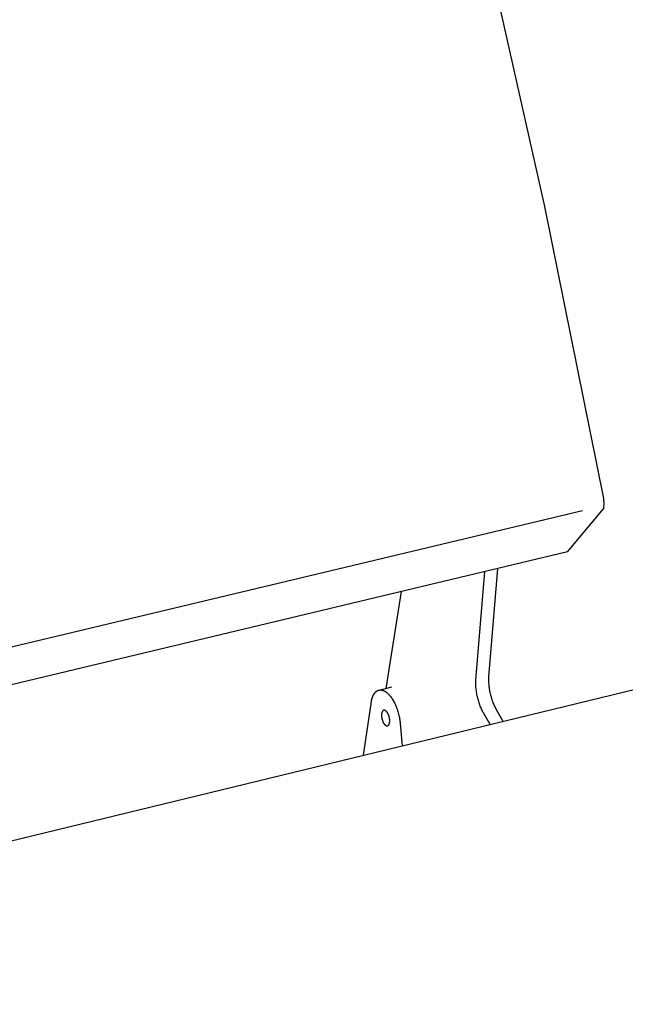
# Model space of a CAD drawing. Extents: x -895 to 33792, y -12951 to 15316.
# Drawn here: x 14323 to 14430, y -2698 to -2525 of the extents above; entities that cross this region are included whole.
import ezdxf

# ---------------------------------------------------------------- set-up
doc = ezdxf.new("R2010")
doc.units = 0
doc.header["$MEASUREMENT"] = 0
doc.layers.add('L_NEAS', color=7, linetype='CONTINUOUS')
doc.layers.add('L_NEAS_VISIBLES_DE_DIBUJO2', color=7, linetype='CONTINUOUS')

msp = doc.modelspace()

# ---------------------------------------------------------------- linework, layer by layer
at = {"layer": 'L_NEAS'}
msp.add_line((14189.485, -2666.939), (14422.108, -2611.329), dxfattribs=at)
at = {"layer": 'L_NEAS_VISIBLES_DE_DIBUJO2'}
for p, q in [((14403.734, -2505.888), (14415.419, -2557.7)), ((14415.419, -2557.7), (14425.791, -2609.209)), ((14425.791, -2609.209), (14425.807, -2609.299)), ((14425.807, -2609.299), (14425.82, -2609.388)), ((14425.849, -2609.899), (14425.809, -2611.054)), ((14425.82, -2609.388), (14425.831, -2609.477)), ((14425.831, -2609.477), (14425.84, -2609.564)), ((14425.84, -2609.564), (14425.846, -2609.651)), ((14425.846, -2609.651), (14425.849, -2609.735)), ((14425.849, -2609.735), (14425.851, -2609.818)), ((14425.851, -2609.818), (14425.849, -2609.899)), ((14419.493, -2618.631), (14425.809, -2611.054)), ((14419.493, -2618.631), (14191.141, -2673.219)), ((14403.322, -2641.269), (14404.889, -2622.122)), ((14405.621, -2640.712), (14407.195, -2621.57)), ((14390.173, -2625.64), (14387.471, -2642.734)), ((14202.758, -2698.503), (14443.786, -2639.874)), ((14403.306, -2641.81), (14403.308, -2641.625)), ((14403.308, -2641.625), (14403.313, -2641.445)), ((14403.313, -2641.445), (14403.322, -2641.269)), ((14405.606, -2641.254), (14405.608, -2641.069)), ((14405.608, -2641.442), (14405.606, -2641.254)), ((14405.608, -2641.069), (14405.613, -2640.888)), ((14405.615, -2641.635), (14405.608, -2641.442)), ((14405.613, -2640.888), (14405.621, -2640.712)), ((14405.625, -2641.83), (14405.615, -2641.635)), ((14385.61, -2643.404), (14385.631, -2643.383)), ((14385.631, -2643.383), (14385.652, -2643.362)), ((14385.652, -2643.362), (14385.674, -2643.342)), ((14385.674, -2643.342), (14385.695, -2643.322)), ((14385.695, -2643.322), (14385.717, -2643.303)), ((14385.717, -2643.303), (14385.739, -2643.284)), ((14385.739, -2643.284), (14385.762, -2643.266)), ((14385.762, -2643.266), (14385.784, -2643.248)), ((14385.784, -2643.248), (14385.807, -2643.232)), ((14385.807, -2643.232), (14385.83, -2643.215)), ((14385.83, -2643.215), (14385.853, -2643.2)), ((14385.853, -2643.2), (14385.876, -2643.184)), ((14385.876, -2643.184), (14385.9, -2643.17)), ((14385.9, -2643.17), (14385.924, -2643.156)), ((14385.924, -2643.156), (14385.947, -2643.143)), ((14385.947, -2643.143), (14385.972, -2643.13)), ((14385.972, -2643.13), (14385.996, -2643.118)), ((14385.996, -2643.118), (14386.02, -2643.106)), ((14386.02, -2643.106), (14386.045, -2643.095)), ((14386.045, -2643.095), (14386.069, -2643.085)), ((14386.069, -2643.085), (14386.094, -2643.075)), ((14386.094, -2643.075), (14386.119, -2643.066)), ((14386.119, -2643.066), (14386.144, -2643.058)), ((14386.144, -2643.058), (14386.17, -2643.05)), ((14386.17, -2643.05), (14386.195, -2643.042)), ((14386.195, -2643.042), (14386.221, -2643.036)), ((14386.221, -2643.036), (14386.246, -2643.03)), ((14386.246, -2643.03), (14386.272, -2643.024)), ((14386.272, -2643.023), (14388.519, -2642.48)), ((14386.272, -2643.024), (14386.298, -2643.019)), ((14386.298, -2643.019), (14386.324, -2643.015)), ((14386.324, -2643.015), (14386.35, -2643.011)), ((14386.35, -2643.011), (14386.376, -2643.008)), ((14386.376, -2643.008), (14386.403, -2643.006)), ((14386.403, -2643.006), (14386.429, -2643.004)), ((14386.429, -2643.004), (14386.455, -2643.003)), ((14386.455, -2643.003), (14386.482, -2643.002)), ((14386.482, -2643.002), (14386.509, -2643.002)), ((14386.509, -2643.002), (14386.535, -2643.002)), ((14386.535, -2643.002), (14386.562, -2643.004)), ((14386.562, -2643.004), (14386.589, -2643.005)), ((14386.589, -2643.005), (14386.616, -2643.008)), ((14386.616, -2643.008), (14386.642, -2643.01)), ((14386.642, -2643.01), (14386.669, -2643.014)), ((14386.669, -2643.014), (14386.696, -2643.018)), ((14386.696, -2643.018), (14386.723, -2643.022)), ((14386.723, -2643.022), (14386.75, -2643.027)), ((14386.75, -2643.027), (14386.777, -2643.033)), ((14386.777, -2643.033), (14386.804, -2643.039)), ((14386.804, -2643.039), (14386.831, -2643.046)), ((14386.831, -2643.046), (14386.858, -2643.053)), ((14386.858, -2643.053), (14386.885, -2643.061)), ((14386.885, -2643.061), (14386.912, -2643.069)), ((14386.912, -2643.069), (14386.966, -2643.087)), ((14386.966, -2643.087), (14387.02, -2643.108)), ((14387.02, -2643.108), (14387.074, -2643.13)), ((14387.074, -2643.13), (14387.128, -2643.154)), ((14387.128, -2643.154), (14387.181, -2643.181)), ((14387.181, -2643.181), (14387.235, -2643.209)), ((14387.235, -2643.209), (14387.288, -2643.238)), ((14387.288, -2643.238), (14387.34, -2643.27)), ((14387.34, -2643.27), (14387.393, -2643.303)), ((14387.393, -2643.303), (14387.445, -2643.338)), ((14387.445, -2643.338), (14387.497, -2643.375)), ((14387.497, -2643.375), (14387.548, -2643.413)), ((14403.309, -2641.999), (14403.306, -2641.81)), ((14403.315, -2642.191), (14403.309, -2641.999)), ((14403.325, -2642.387), (14403.315, -2642.191)), ((14403.339, -2642.586), (14403.325, -2642.387)), ((14403.357, -2642.787), (14403.339, -2642.586)), ((14403.38, -2642.991), (14403.357, -2642.787)), ((14403.406, -2643.196), (14403.38, -2642.991)), ((14403.436, -2643.403), (14403.406, -2643.196)), ((14405.639, -2642.029), (14405.625, -2641.83)), ((14405.657, -2642.23), (14405.639, -2642.029)), ((14405.679, -2642.434), (14405.657, -2642.23)), ((14405.705, -2642.639), (14405.679, -2642.434)), ((14405.736, -2642.846), (14405.705, -2642.639)), ((14405.77, -2643.054), (14405.736, -2642.846)), ((14405.809, -2643.262), (14405.77, -2643.054)), ((14405.851, -2643.471), (14405.809, -2643.262)), ((14383.513, -2654.535), (14384.904, -2645.031)), ((14384.904, -2645.031), (14384.935, -2644.872)), ((14384.935, -2644.872), (14384.97, -2644.716)), ((14384.97, -2644.716), (14385.009, -2644.564)), ((14385.009, -2644.564), (14385.03, -2644.49)), ((14385.03, -2644.49), (14385.053, -2644.416)), ((14385.053, -2644.416), (14385.077, -2644.344)), ((14385.077, -2644.344), (14385.102, -2644.273)), ((14385.102, -2644.273), (14385.128, -2644.204)), ((14385.128, -2644.204), (14385.155, -2644.136)), ((14385.155, -2644.136), (14385.183, -2644.069)), ((14385.183, -2644.069), (14385.213, -2644.004)), ((14385.213, -2644.004), (14385.243, -2643.94)), ((14385.243, -2643.94), (14385.275, -2643.878)), ((14385.275, -2643.878), (14385.308, -2643.818)), ((14385.308, -2643.818), (14385.342, -2643.759)), ((14385.342, -2643.759), (14385.377, -2643.703)), ((14385.377, -2643.703), (14385.413, -2643.648)), ((14385.413, -2643.648), (14385.451, -2643.595)), ((14385.451, -2643.595), (14385.489, -2643.544)), ((14385.489, -2643.544), (14385.528, -2643.495)), ((14385.528, -2643.495), (14385.569, -2643.449)), ((14385.569, -2643.449), (14385.589, -2643.426)), ((14385.589, -2643.426), (14385.61, -2643.404)), ((14387.548, -2643.413), (14387.6, -2643.453)), ((14387.6, -2643.453), (14387.653, -2643.496)), ((14387.653, -2643.496), (14387.705, -2643.54)), ((14387.705, -2643.54), (14387.758, -2643.587)), ((14387.758, -2643.587), (14387.811, -2643.636)), ((14387.811, -2643.636), (14387.864, -2643.687)), ((14387.864, -2643.687), (14387.917, -2643.74)), ((14387.917, -2643.74), (14387.97, -2643.795)), ((14387.97, -2643.795), (14388.024, -2643.852)), ((14388.024, -2643.852), (14388.077, -2643.912)), ((14388.077, -2643.912), (14388.13, -2643.973)), ((14388.13, -2643.973), (14388.237, -2644.103)), ((14388.237, -2644.103), (14388.342, -2644.24)), ((14388.342, -2644.24), (14388.447, -2644.386)), ((14388.447, -2644.386), (14388.551, -2644.539)), ((14388.551, -2644.539), (14388.653, -2644.7)), ((14388.653, -2644.7), (14388.753, -2644.868)), ((14388.753, -2644.868), (14388.851, -2645.043)), ((14388.851, -2645.043), (14388.946, -2645.224)), ((14403.471, -2643.611), (14403.436, -2643.403)), ((14403.509, -2643.82), (14403.471, -2643.611)), ((14403.552, -2644.028), (14403.509, -2643.82)), ((14403.598, -2644.237), (14403.552, -2644.028)), ((14403.648, -2644.444), (14403.598, -2644.237)), ((14403.701, -2644.651), (14403.648, -2644.444)), ((14403.759, -2644.856), (14403.701, -2644.651)), ((14403.819, -2645.058), (14403.759, -2644.856)), ((14403.883, -2645.259), (14403.819, -2645.058)), ((14405.897, -2643.679), (14405.851, -2643.471)), ((14405.947, -2643.887), (14405.897, -2643.679)), ((14406.001, -2644.093), (14405.947, -2643.887)), ((14406.058, -2644.298), (14406.001, -2644.093)), ((14406.118, -2644.501), (14406.058, -2644.298)), ((14406.182, -2644.701), (14406.118, -2644.501)), ((14406.249, -2644.899), (14406.182, -2644.701)), ((14406.319, -2645.093), (14406.249, -2644.899)), ((14406.391, -2645.283), (14406.319, -2645.093)), ((14386.798, -2646.864), (14386.789, -2646.886)), ((14386.808, -2646.843), (14386.798, -2646.864)), ((14386.819, -2646.823), (14386.808, -2646.843)), ((14386.83, -2646.803), (14386.819, -2646.823)), ((14386.841, -2646.784), (14386.83, -2646.803)), ((14386.853, -2646.766), (14386.841, -2646.784)), ((14386.858, -2646.757), (14386.853, -2646.766)), ((14386.865, -2646.748), (14386.858, -2646.757)), ((14386.871, -2646.74), (14386.865, -2646.748)), ((14386.877, -2646.732), (14386.871, -2646.74)), ((14386.883, -2646.724), (14386.877, -2646.732)), ((14386.89, -2646.716), (14386.883, -2646.724)), ((14386.896, -2646.708), (14386.89, -2646.716)), ((14386.903, -2646.701), (14386.896, -2646.708)), ((14386.91, -2646.694), (14386.903, -2646.701)), ((14386.916, -2646.687), (14386.91, -2646.694)), ((14386.923, -2646.68), (14386.916, -2646.687)), ((14386.93, -2646.673), (14386.923, -2646.68)), ((14386.937, -2646.667), (14386.93, -2646.673)), ((14386.944, -2646.661), (14386.937, -2646.667)), ((14386.951, -2646.655), (14386.944, -2646.661)), ((14386.959, -2646.649), (14386.951, -2646.655)), ((14386.966, -2646.644), (14386.959, -2646.649)), ((14386.973, -2646.639), (14386.966, -2646.644)), ((14386.981, -2646.634), (14386.973, -2646.639)), ((14386.988, -2646.629), (14386.981, -2646.634)), ((14386.996, -2646.624), (14386.988, -2646.629)), ((14387.003, -2646.62), (14386.996, -2646.624)), ((14387.011, -2646.616), (14387.003, -2646.62)), ((14387.019, -2646.612), (14387.011, -2646.616)), ((14387.027, -2646.608), (14387.019, -2646.612)), ((14387.034, -2646.605), (14387.027, -2646.608)), ((14387.042, -2646.602), (14387.034, -2646.605)), ((14387.05, -2646.599), (14387.042, -2646.602)), ((14387.058, -2646.596), (14387.05, -2646.599)), ((14387.066, -2646.593), (14387.058, -2646.596)), ((14387.074, -2646.591), (14387.066, -2646.593)), ((14387.082, -2646.589), (14387.074, -2646.591)), ((14387.091, -2646.587), (14387.082, -2646.589)), ((14387.099, -2646.585), (14387.091, -2646.587)), ((14387.107, -2646.584), (14387.099, -2646.585)), ((14387.115, -2646.583), (14387.107, -2646.584)), ((14387.123, -2646.582), (14387.115, -2646.583)), ((14387.132, -2646.581), (14387.123, -2646.582)), ((14387.14, -2646.58), (14387.132, -2646.581)), ((14387.148, -2646.58), (14387.14, -2646.58)), ((14387.157, -2646.58), (14387.148, -2646.58)), ((14387.165, -2646.58), (14387.157, -2646.58)), ((14387.173, -2646.58), (14387.165, -2646.58)), ((14387.182, -2646.581), (14387.173, -2646.58)), ((14387.19, -2646.581), (14387.182, -2646.581)), ((14387.198, -2646.582), (14387.19, -2646.581)), ((14387.207, -2646.583), (14387.198, -2646.582)), ((14387.215, -2646.584), (14387.207, -2646.583)), ((14387.224, -2646.586), (14387.215, -2646.584)), ((14387.232, -2646.588), (14387.224, -2646.586)), ((14387.24, -2646.589), (14387.232, -2646.588)), ((14387.249, -2646.591), (14387.24, -2646.589)), ((14387.257, -2646.594), (14387.249, -2646.591)), ((14387.266, -2646.596), (14387.257, -2646.594)), ((14387.274, -2646.599), (14387.266, -2646.596)), ((14387.282, -2646.601), (14387.274, -2646.599)), ((14387.291, -2646.604), (14387.282, -2646.601)), ((14387.299, -2646.607), (14387.291, -2646.604)), ((14387.307, -2646.611), (14387.299, -2646.607)), ((14387.315, -2646.614), (14387.307, -2646.611)), ((14387.332, -2646.622), (14387.315, -2646.614)), ((14387.348, -2646.63), (14387.332, -2646.622)), ((14387.365, -2646.638), (14387.348, -2646.63)), ((14387.381, -2646.647), (14387.365, -2646.638)), ((14387.397, -2646.657), (14387.381, -2646.647)), ((14387.413, -2646.668), (14387.397, -2646.657)), ((14387.429, -2646.679), (14387.413, -2646.668)), ((14387.446, -2646.691), (14387.429, -2646.679)), ((14387.462, -2646.703), (14387.446, -2646.691)), ((14387.479, -2646.717), (14387.462, -2646.703)), ((14387.495, -2646.731), (14387.479, -2646.717)), ((14387.512, -2646.746), (14387.495, -2646.731)), ((14387.529, -2646.762), (14387.512, -2646.746)), ((14387.546, -2646.778), (14387.529, -2646.762)), ((14387.563, -2646.796), (14387.546, -2646.778)), ((14387.58, -2646.814), (14387.563, -2646.796)), ((14387.597, -2646.833), (14387.58, -2646.814)), ((14387.614, -2646.852), (14387.597, -2646.833)), ((14387.631, -2646.873), (14387.614, -2646.852)), ((14388.946, -2645.224), (14389.039, -2645.41)), ((14389.039, -2645.41), (14389.128, -2645.602)), ((14389.128, -2645.602), (14389.214, -2645.799)), ((14389.214, -2645.799), (14389.296, -2646)), ((14389.296, -2646), (14389.375, -2646.204)), ((14389.375, -2646.204), (14389.449, -2646.411)), ((14389.449, -2646.411), (14389.519, -2646.62)), ((14389.519, -2646.62), (14389.585, -2646.831)), ((14389.585, -2646.831), (14389.646, -2647.043)), ((14403.95, -2645.456), (14403.883, -2645.259)), ((14404.019, -2645.651), (14403.95, -2645.456)), ((14404.092, -2645.841), (14404.019, -2645.651)), ((14404.167, -2646.028), (14404.092, -2645.841)), ((14404.244, -2646.211), (14404.167, -2646.028)), ((14404.323, -2646.389), (14404.244, -2646.211)), ((14404.405, -2646.562), (14404.323, -2646.389)), ((14404.488, -2646.73), (14404.405, -2646.562)), ((14404.572, -2646.893), (14404.488, -2646.73)), ((14406.466, -2645.47), (14406.391, -2645.283)), ((14406.543, -2645.652), (14406.466, -2645.47)), ((14406.623, -2645.83), (14406.543, -2645.652)), ((14406.704, -2646.003), (14406.623, -2645.83)), ((14406.787, -2646.172), (14406.704, -2646.003)), ((14406.871, -2646.334), (14406.787, -2646.172)), ((14406.957, -2646.492), (14406.871, -2646.334)), ((14408.157, -2648.541), (14406.957, -2646.492)), ((14386.691, -2647.386), (14386.689, -2647.443)), ((14386.689, -2647.443), (14386.689, -2647.501)), ((14386.689, -2647.501), (14386.691, -2647.559)), ((14386.694, -2647.329), (14386.691, -2647.386)), ((14386.691, -2647.559), (14386.694, -2647.619)), ((14386.698, -2647.272), (14386.694, -2647.329)), ((14386.694, -2647.619), (14386.698, -2647.681)), ((14386.705, -2647.216), (14386.698, -2647.272)), ((14386.698, -2647.681), (14386.704, -2647.744)), ((14386.704, -2647.744), (14386.712, -2647.809)), ((14386.713, -2647.161), (14386.705, -2647.216)), ((14386.712, -2647.809), (14386.721, -2647.875)), ((14386.717, -2647.134), (14386.713, -2647.161)), ((14386.722, -2647.107), (14386.717, -2647.134)), ((14386.721, -2647.875), (14386.733, -2647.943)), ((14386.728, -2647.081), (14386.722, -2647.107)), ((14386.734, -2647.055), (14386.728, -2647.081)), ((14386.733, -2647.943), (14386.746, -2648.01)), ((14386.74, -2647.029), (14386.734, -2647.055)), ((14386.747, -2647.004), (14386.74, -2647.029)), ((14386.746, -2648.01), (14386.761, -2648.079)), ((14386.755, -2646.979), (14386.747, -2647.004)), ((14386.763, -2646.955), (14386.755, -2646.979)), ((14386.761, -2648.079), (14386.777, -2648.148)), ((14386.771, -2646.932), (14386.763, -2646.955)), ((14386.78, -2646.909), (14386.771, -2646.932)), ((14386.777, -2648.148), (14386.796, -2648.217)), ((14386.789, -2646.886), (14386.78, -2646.909)), ((14386.796, -2648.217), (14386.816, -2648.285)), ((14386.816, -2648.285), (14386.838, -2648.353)), ((14386.838, -2648.353), (14386.861, -2648.421)), ((14386.861, -2648.421), (14386.886, -2648.487)), ((14386.886, -2648.487), (14386.912, -2648.552)), ((14386.912, -2648.552), (14386.94, -2648.615)), ((14387.648, -2646.894), (14387.631, -2646.873)), ((14387.665, -2646.916), (14387.648, -2646.894)), ((14387.682, -2646.939), (14387.665, -2646.916)), ((14387.698, -2646.962), (14387.682, -2646.939)), ((14387.731, -2647.011), (14387.698, -2646.962)), ((14387.764, -2647.063), (14387.731, -2647.011)), ((14387.796, -2647.118), (14387.764, -2647.063)), ((14387.827, -2647.175), (14387.796, -2647.118)), ((14387.857, -2647.234), (14387.827, -2647.175)), ((14387.886, -2647.296), (14387.857, -2647.234)), ((14387.914, -2647.359), (14387.886, -2647.296)), ((14387.94, -2647.424), (14387.914, -2647.359)), ((14387.965, -2647.491), (14387.94, -2647.424)), ((14387.989, -2647.558), (14387.965, -2647.491)), ((14388.01, -2647.626), (14387.989, -2647.558)), ((14388.031, -2647.695), (14388.01, -2647.626)), ((14388.049, -2647.764), (14388.031, -2647.695)), ((14388.066, -2647.833), (14388.049, -2647.764)), ((14388.081, -2647.901), (14388.066, -2647.833)), ((14388.094, -2647.969), (14388.081, -2647.901)), ((14388.105, -2648.036), (14388.094, -2647.969)), ((14388.114, -2648.102), (14388.105, -2648.036)), ((14388.122, -2648.167), (14388.114, -2648.102)), ((14388.128, -2648.231), (14388.122, -2648.167)), ((14388.133, -2648.293), (14388.128, -2648.231)), ((14388.128, -2648.64), (14388.133, -2648.583)), ((14388.136, -2648.353), (14388.133, -2648.293)), ((14388.133, -2648.583), (14388.136, -2648.526)), ((14388.137, -2648.411), (14388.136, -2648.353)), ((14388.136, -2648.526), (14388.137, -2648.469)), ((14388.137, -2648.469), (14388.137, -2648.411)), ((14389.646, -2647.043), (14389.702, -2647.255)), ((14389.702, -2647.255), (14389.754, -2647.467)), ((14389.754, -2647.467), (14389.801, -2647.678)), ((14389.801, -2647.678), (14389.844, -2647.887)), ((14389.844, -2647.887), (14389.881, -2648.094)), ((14389.881, -2648.094), (14389.914, -2648.299)), ((14389.914, -2648.299), (14389.943, -2648.501)), ((14389.943, -2648.501), (14389.966, -2648.699)), ((14404.658, -2647.05), (14404.572, -2646.893)), ((14405.857, -2649.1), (14404.658, -2647.05)), ((14386.94, -2648.615), (14386.969, -2648.677)), ((14386.969, -2648.677), (14386.999, -2648.736)), ((14386.999, -2648.736), (14387.03, -2648.793)), ((14387.03, -2648.793), (14387.062, -2648.848)), ((14387.062, -2648.848), (14387.095, -2648.9)), ((14387.095, -2648.9), (14387.128, -2648.949)), ((14387.128, -2648.949), (14387.145, -2648.973)), ((14387.145, -2648.973), (14387.161, -2648.995)), ((14387.161, -2648.995), (14387.178, -2649.017)), ((14387.178, -2649.017), (14387.195, -2649.038)), ((14387.195, -2649.038), (14387.212, -2649.059)), ((14387.212, -2649.059), (14387.229, -2649.079)), ((14387.229, -2649.079), (14387.246, -2649.098)), ((14387.246, -2649.098), (14387.263, -2649.116)), ((14387.263, -2649.116), (14387.28, -2649.133)), ((14387.28, -2649.133), (14387.297, -2649.15)), ((14387.297, -2649.15), (14387.314, -2649.165)), ((14387.314, -2649.165), (14387.331, -2649.18)), ((14387.331, -2649.18), (14387.347, -2649.194)), ((14387.347, -2649.194), (14387.364, -2649.208)), ((14387.364, -2649.208), (14387.38, -2649.221)), ((14387.38, -2649.221), (14387.397, -2649.232)), ((14387.397, -2649.232), (14387.413, -2649.244)), ((14387.413, -2649.244), (14387.429, -2649.254)), ((14387.429, -2649.254), (14387.445, -2649.264)), ((14387.445, -2649.264), (14387.461, -2649.273)), ((14387.461, -2649.273), (14387.478, -2649.282)), ((14387.478, -2649.282), (14387.494, -2649.29)), ((14387.494, -2649.29), (14387.51, -2649.297)), ((14387.51, -2649.297), (14387.519, -2649.301)), ((14387.519, -2649.301), (14387.527, -2649.304)), ((14387.527, -2649.304), (14387.535, -2649.307)), ((14387.535, -2649.307), (14387.544, -2649.31)), ((14387.544, -2649.31), (14387.552, -2649.313)), ((14387.552, -2649.313), (14387.56, -2649.315)), ((14387.56, -2649.315), (14387.569, -2649.318)), ((14387.569, -2649.318), (14387.577, -2649.32)), ((14387.577, -2649.32), (14387.586, -2649.322)), ((14387.586, -2649.322), (14387.594, -2649.324)), ((14387.594, -2649.324), (14387.602, -2649.326)), ((14387.602, -2649.326), (14387.611, -2649.327)), ((14387.611, -2649.327), (14387.619, -2649.328)), ((14387.619, -2649.328), (14387.628, -2649.329)), ((14387.628, -2649.329), (14387.636, -2649.33)), ((14387.636, -2649.33), (14387.644, -2649.331)), ((14387.644, -2649.331), (14387.653, -2649.331)), ((14387.653, -2649.331), (14387.661, -2649.332)), ((14387.661, -2649.332), (14387.669, -2649.332)), ((14387.669, -2649.332), (14387.678, -2649.332)), ((14387.678, -2649.332), (14387.686, -2649.331)), ((14387.686, -2649.331), (14387.694, -2649.331)), ((14387.694, -2649.331), (14387.703, -2649.33)), ((14387.703, -2649.33), (14387.711, -2649.329)), ((14387.711, -2649.329), (14387.719, -2649.328)), ((14387.719, -2649.328), (14387.727, -2649.326)), ((14387.727, -2649.326), (14387.735, -2649.325)), ((14387.735, -2649.325), (14387.744, -2649.323)), ((14387.744, -2649.323), (14387.752, -2649.321)), ((14387.752, -2649.321), (14387.76, -2649.318)), ((14387.76, -2649.318), (14387.768, -2649.316)), ((14387.768, -2649.316), (14387.776, -2649.313)), ((14387.776, -2649.313), (14387.784, -2649.31)), ((14387.784, -2649.31), (14387.792, -2649.307)), ((14387.792, -2649.307), (14387.799, -2649.303)), ((14387.799, -2649.303), (14387.807, -2649.3)), ((14387.807, -2649.3), (14387.815, -2649.296)), ((14387.815, -2649.296), (14387.823, -2649.292)), ((14387.823, -2649.292), (14387.83, -2649.287)), ((14387.83, -2649.287), (14387.838, -2649.283)), ((14387.838, -2649.283), (14387.845, -2649.278)), ((14387.845, -2649.278), (14387.853, -2649.273)), ((14387.853, -2649.273), (14387.86, -2649.268)), ((14387.86, -2649.268), (14387.867, -2649.262)), ((14387.867, -2649.262), (14387.875, -2649.257)), ((14387.875, -2649.257), (14387.882, -2649.251)), ((14387.882, -2649.251), (14387.889, -2649.245)), ((14387.889, -2649.245), (14387.896, -2649.238)), ((14387.896, -2649.238), (14387.903, -2649.232)), ((14387.903, -2649.232), (14387.91, -2649.225)), ((14387.91, -2649.225), (14387.916, -2649.218)), ((14387.916, -2649.218), (14387.923, -2649.211)), ((14387.923, -2649.211), (14387.93, -2649.204)), ((14387.93, -2649.204), (14387.936, -2649.196)), ((14387.936, -2649.196), (14387.943, -2649.188)), ((14387.943, -2649.188), (14387.949, -2649.18)), ((14387.949, -2649.18), (14387.955, -2649.172)), ((14387.955, -2649.172), (14387.962, -2649.163)), ((14387.962, -2649.163), (14387.968, -2649.155)), ((14387.968, -2649.155), (14387.974, -2649.146)), ((14387.974, -2649.146), (14387.985, -2649.128)), ((14387.985, -2649.128), (14387.997, -2649.109)), ((14387.997, -2649.109), (14388.007, -2649.089)), ((14388.007, -2649.089), (14388.018, -2649.069)), ((14388.018, -2649.069), (14388.028, -2649.048)), ((14388.028, -2649.048), (14388.037, -2649.026)), ((14388.037, -2649.026), (14388.047, -2649.003)), ((14388.047, -2649.003), (14388.055, -2648.98)), ((14388.055, -2648.98), (14388.064, -2648.957)), ((14388.064, -2648.957), (14388.071, -2648.933)), ((14388.071, -2648.933), (14388.079, -2648.908)), ((14388.079, -2648.908), (14388.086, -2648.883)), ((14388.086, -2648.883), (14388.092, -2648.857)), ((14388.092, -2648.857), (14388.098, -2648.831)), ((14388.098, -2648.831), (14388.104, -2648.805)), ((14388.104, -2648.805), (14388.109, -2648.778)), ((14388.109, -2648.778), (14388.114, -2648.751)), ((14388.114, -2648.751), (14388.122, -2648.696)), ((14388.122, -2648.696), (14388.128, -2648.64)), ((14389.966, -2648.699), (14389.986, -2648.894)), ((14389.986, -2648.894), (14390.344, -2652.874))]:
    msp.add_line(p, q, dxfattribs=at)
msp.add_arc((12327.543, -2810.655), 2126.783, 5.563677, 11.265495, dxfattribs=at)

doc.saveas('drawing.dxf')
